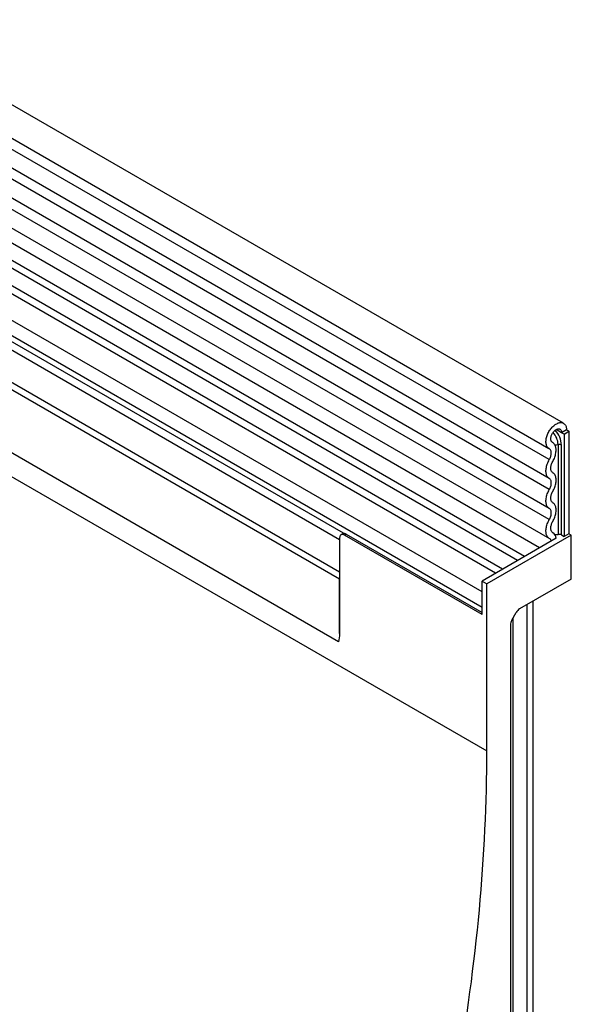
# Model space of a CAD drawing. Units: millimetres. Extents: x -97 to 1693, y -77 to 1235.
# Drawn here: x 632 to 713, y 47 to 191 of the extents above; entities that cross this region are included whole.
import ezdxf

# ---------------------------------------------------------------- set-up
doc = ezdxf.new("R2010")
doc.units = ezdxf.units.MM
doc.layers.add('132309', color=7, linetype='Continuous')

# ---------------------------------------------------------------- blocks, each defined once
blk = doc.blocks.new('1037904-M_004_ISO_view')
for p, q in [((467.35, -10.06), (-238.35, 397.33)), ((-240.47, 393.65), (465.22, -13.74)), ((465.27, -15.39), (-240.42, 392)), ((465.27, -18.16), (-240.42, 389.23)), ((465.27, -19.78), (-240.42, 387.61)), ((465.27, -22.55), (-240.42, 384.84)), ((465.27, -24.18), (-240.42, 383.21)), ((-240.41, 380.44), (465.28, -26.95)), ((463.84, -28.31), (-241.45, 378.84)), ((434.55, -31.89), (-229.23, 351.3)), ((-250.99, 350.12), (456.12, -58.08)), ((434.55, -32.93), (-229.42, 350.38)), ((434.4, -42.11), (-229.27, 341.01)), ((434.4, -42.11), (-229.27, 341.01)), ((461.66, -29.57), (317.22, 53.81)), ((460.61, -30.18), (316.06, 53.27)), ((457.38, -32.04), (312.82, 51.4)), ((458.43, -31.44), (313.99, 51.94)), ((455.41, -34.78), (310.46, 48.9)), ((455.41, -37.05), (310.46, 46.63)), ((435.12, -26.18), (310.97, 45.49)), ((435.12, -26.18), (311.98, 44.9)), ((434.55, -27.14), (312.15, 43.52)), ((467.08, -11.44), (466.28, -10.98)), ((467.79, -11.03), (467.08, -11.44)), ((467.43, -11.64), (467.08, -11.44)), ((467.43, -11.64), (468.14, -11.23)), ((468.14, -11.23), (467.79, -11.03)), ((467.79, -11.03), (468.14, -11.23)), ((468.14, -11.23), (468.14, -26.24)), ((465.77, -12.89), (465.7, -12.86)), ((465.74, -12.88), (465.71, -12.86)), ((467.43, -11.64), (467.43, -26.65)), ((466.57, -13.18), (466.57, -26.35)), ((467.05, -26.42), (467.05, -13.26)), ((434.55, -26.85), (434.55, -40.89)), ((435.14, -26.17), (434.76, -26.39)), ((435.26, -26.44), (435.5, -26.3)), ((455.41, -38.08), (435.26, -26.44)), ((435.5, -26.3), (455.41, -37.8)), ((466.26, -26.91), (455.41, -33.18)), ((468.49, -26.44), (456.12, -33.58)), ((465.86, -26.12), (465.74, -26.05)), ((465.82, -26.1), (465.75, -26.06)), ((467.05, -26.42), (467.43, -26.65)), ((468.14, -26.24), (467.43, -26.65)), ((468.49, -26.44), (468.14, -26.24)), ((468.49, -32.89), (468.49, -26.44)), ((434.55, -40.89), (434.55, -32.93)), ((455.41, -38.08), (455.41, -33.18)), ((455.41, -33.18), (456.12, -33.58)), ((468.49, -32.89), (460.91, -37.27)), ((456.12, -58.08), (456.12, -33.58)), ((455.41, -37.05), (455.41, -34.78)), ((462.02, -114.12), (462.02, -36.63)), ((462.89, -112.98), (462.89, -36.13)), ((462.9, -112.82), (462.9, -36.12)), ((459.77, -38.92), (460.41, -37.8)), ((459.97, -115.3), (459.97, -38.56)), ((459.56, -39.61), (459.56, -116.97))]:
    blk.add_line(p, q)
at = {"flags": 128}
for points in [[(465.25, -13.75), (465.17, -13.7), (465.1, -13.64), (465.03, -13.57), (464.97, -13.5), (464.92, -13.41), (464.88, -13.31), (464.84, -13.21), (464.81, -13.09), (464.79, -12.97), (464.78, -12.85), (464.78, -12.72), (464.79, -12.58), (464.81, -12.44), (464.83, -12.3), (464.86, -12.15), (464.9, -12.01), (464.95, -11.86), (465.01, -11.71), (465.07, -11.57), (465.15, -11.42), (465.22, -11.28), (465.31, -11.14), (465.4, -11.01), (465.49, -10.88), (465.59, -10.76), (465.69, -10.64), (465.8, -10.53), (465.91, -10.43), (466.02, -10.34), (466.13, -10.26), (466.25, -10.18), (466.36, -10.12), (466.48, -10.07), (466.59, -10.02), (466.7, -9.99), (466.81, -9.97), (466.91, -9.96), (467.01, -9.96), (467.11, -9.97), (467.21, -9.99), (467.29, -10.03), (467.37, -10.07), (467.45, -10.13), (467.52, -10.19), (467.58, -10.27), (467.63, -10.35), (467.68, -10.45), (467.72, -10.55), (467.75, -10.66), (467.77, -10.78), (467.78, -10.9), (467.79, -11.03)], [(465.74, -12.88), (465.68, -12.84), (465.63, -12.79), (465.59, -12.74), (465.55, -12.67), (465.52, -12.6), (465.5, -12.52), (465.49, -12.43), (465.49, -12.34), (465.5, -12.24), (465.51, -12.13), (465.53, -12.03), (465.56, -11.92), (465.6, -11.82), (465.65, -11.71), (465.7, -11.61), (465.76, -11.51), (465.83, -11.41), (465.9, -11.32), (465.97, -11.23), (466.05, -11.16), (466.13, -11.09), (466.21, -11.02), (466.29, -10.97), (466.38, -10.93), (466.46, -10.9), (466.54, -10.88), (466.61, -10.87), (466.69, -10.87), (466.76, -10.88), (466.82, -10.91), (466.88, -10.94), (466.93, -10.99), (466.98, -11.04), (467.01, -11.11), (467.04, -11.18), (467.06, -11.26), (467.08, -11.34), (467.08, -11.44)], [(465.78, -15.67), (465.86, -15.52), (465.94, -15.36), (466.01, -15.2), (466.07, -15.04), (466.12, -14.88), (466.17, -14.73), (466.2, -14.57), (466.23, -14.41), (466.25, -14.26), (466.26, -14.11), (466.27, -13.97), (466.26, -13.83), (466.25, -13.7), (466.22, -13.57), (466.19, -13.45), (466.15, -13.34), (466.1, -13.24), (466.04, -13.15), (465.97, -13.07), (465.9, -12.99), (465.82, -12.93), (465.74, -12.88)], [(465.27, -15.39), (465.34, -15.27), (465.39, -15.15), (465.44, -15.03), (465.48, -14.91), (465.51, -14.79), (465.54, -14.67), (465.55, -14.56), (465.56, -14.45), (465.56, -14.34), (465.55, -14.24), (465.53, -14.14), (465.5, -14.05), (465.47, -13.97), (465.42, -13.9), (465.37, -13.84), (465.31, -13.79), (465.25, -13.75)], [(465.27, -18.16), (465.19, -18.1), (465.11, -18.03), (465.04, -17.95), (464.98, -17.86), (464.92, -17.76), (464.88, -17.65), (464.84, -17.53), (464.81, -17.4), (464.79, -17.27), (464.78, -17.13), (464.78, -16.98), (464.79, -16.83), (464.81, -16.68), (464.84, -16.52), (464.88, -16.36), (464.92, -16.19), (464.98, -16.03), (465.04, -15.87), (465.11, -15.71), (465.19, -15.55), (465.27, -15.39)], [(465.78, -17.29), (465.71, -17.25), (465.66, -17.19), (465.61, -17.12), (465.56, -17.04), (465.53, -16.96), (465.51, -16.86), (465.49, -16.76), (465.49, -16.65), (465.49, -16.53), (465.51, -16.41), (465.53, -16.29), (465.56, -16.17), (465.61, -16.04), (465.66, -15.92), (465.71, -15.79), (465.78, -15.67)], [(465.78, -20.06), (465.86, -19.91), (465.94, -19.75), (466.01, -19.58), (466.07, -19.42), (466.13, -19.26), (466.17, -19.09), (466.21, -18.93), (466.24, -18.78), (466.26, -18.62), (466.27, -18.47), (466.27, -18.32), (466.26, -18.18), (466.24, -18.05), (466.21, -17.92), (466.17, -17.8), (466.13, -17.69), (466.07, -17.59), (466.01, -17.5), (465.94, -17.42), (465.86, -17.35), (465.78, -17.29)], [(465.27, -19.78), (465.34, -19.66), (465.39, -19.54), (465.44, -19.41), (465.49, -19.29), (465.52, -19.16), (465.54, -19.04), (465.56, -18.92), (465.56, -18.8), (465.56, -18.69), (465.54, -18.59), (465.52, -18.5), (465.49, -18.41), (465.44, -18.33), (465.39, -18.26), (465.34, -18.2), (465.27, -18.16)], [(465.27, -22.55), (465.19, -22.49), (465.11, -22.42), (465.04, -22.34), (464.98, -22.25), (464.92, -22.15), (464.88, -22.04), (464.84, -21.92), (464.81, -21.8), (464.79, -21.66), (464.78, -21.52), (464.78, -21.38), (464.79, -21.22), (464.81, -21.07), (464.84, -20.91), (464.88, -20.75), (464.92, -20.59), (464.98, -20.42), (465.04, -20.26), (465.11, -20.1), (465.19, -19.94), (465.27, -19.78)], [(465.78, -21.69), (465.71, -21.64), (465.66, -21.58), (465.61, -21.51), (465.56, -21.44), (465.53, -21.35), (465.51, -21.25), (465.49, -21.15), (465.49, -21.04), (465.49, -20.93), (465.51, -20.81), (465.53, -20.68), (465.56, -20.56), (465.61, -20.43), (465.66, -20.31), (465.71, -20.18), (465.78, -20.06)], [(465.27, -24.18), (465.34, -24.05), (465.39, -23.93), (465.44, -23.8), (465.49, -23.68), (465.52, -23.55), (465.54, -23.43), (465.56, -23.31), (465.56, -23.2), (465.56, -23.09), (465.54, -22.98), (465.52, -22.89), (465.49, -22.8), (465.44, -22.72), (465.39, -22.65), (465.34, -22.6), (465.27, -22.55)], [(465.78, -24.46), (465.86, -24.3), (465.94, -24.14), (466.01, -23.98), (466.07, -23.81), (466.13, -23.65), (466.17, -23.49), (466.21, -23.33), (466.24, -23.17), (466.26, -23.01), (466.27, -22.86), (466.27, -22.72), (466.26, -22.58), (466.24, -22.44), (466.21, -22.32), (466.17, -22.2), (466.13, -22.09), (466.07, -21.99), (466.01, -21.9), (465.94, -21.82), (465.86, -21.75), (465.78, -21.69)], [(465.34, -26.98), (465.25, -26.93), (465.17, -26.87), (465.09, -26.8), (465.02, -26.72), (464.96, -26.62), (464.91, -26.52), (464.87, -26.41), (464.83, -26.29), (464.81, -26.17), (464.79, -26.03), (464.78, -25.9), (464.78, -25.75), (464.79, -25.6), (464.81, -25.45), (464.84, -25.29), (464.88, -25.13), (464.93, -24.97), (464.98, -24.81), (465.04, -24.65), (465.11, -24.49), (465.19, -24.33), (465.27, -24.18)], [(465.82, -26.1), (465.75, -26.06), (465.69, -26.01), (465.64, -25.95), (465.59, -25.88), (465.55, -25.8), (465.52, -25.72), (465.5, -25.62), (465.49, -25.52), (465.49, -25.41), (465.5, -25.3), (465.51, -25.18), (465.54, -25.06), (465.57, -24.94), (465.61, -24.82), (465.66, -24.69), (465.71, -24.57), (465.78, -24.46)], [(435.26, -26.44), (435.18, -26.4), (435.1, -26.37), (435.03, -26.35), (434.95, -26.35), (434.88, -26.35), (434.82, -26.37), (434.76, -26.39), (434.71, -26.43), (434.66, -26.48), (434.62, -26.54), (434.59, -26.6), (434.57, -26.68), (434.56, -26.76), (434.55, -26.85)], [(453.22, -96.45), (453.43, -94.93), (453.64, -93.41), (453.85, -91.9), (454.04, -90.38), (454.22, -88.87), (454.4, -87.37), (454.57, -85.86), (454.73, -84.36), (454.88, -82.87), (455.02, -81.38), (455.15, -79.89), (455.28, -78.41), (455.39, -76.93), (455.5, -75.45), (455.6, -73.98), (455.69, -72.51), (455.77, -71.05), (455.84, -69.59), (455.91, -68.13), (455.97, -66.68), (456.01, -65.24), (456.05, -63.8), (456.08, -62.36), (456.1, -60.93), (456.12, -59.5), (456.12, -58.08)]]:
    blk.add_lwpolyline(points, dxfattribs=at)
for centre, radius, start, end in [((463.78, -13.32), 2.79, 2.7651, 42.9408), ((463.58, -13.43), 3.48, 2.8605, 42.5658), ((466.18, -10.65), 2.56, 267.7575, 278.7058), ((466.7, -13.94), 0.768, 62.6428, 99.7711), ((465.13, -27.35), 0.423, 3.3817, 60.5455), ((465.34, -26.89), 0.92, 358.6862, 59.1223), ((466.18, -23.82), 2.56, 268.5083, 278.7081), ((466.7, -27.11), 0.768, 62.6428, 99.7711), ((430, -40.94), 4.56, 345.0513, 0.5471)]:
    blk.add_arc(centre, radius, start, end)
for centre, start_param, end_param in [((460.92, -38.08), 0.785659, 1.571058), ((460.27, -39.21), 1.571058, 2.35577)]:
    blk.add_ellipse(centre, major_axis=(0.5, 0.866), ratio=0.577777, start_param=start_param, end_param=end_param)
blk.add_open_spline([(435.14, -26.17), (435.14, -26.17), (435.14, -26.17), (435.17, -26.17), (435.23, -26.18), (435.32, -26.21), (435.4, -26.25), (435.47, -26.29), (435.5, -26.3)], degree=3, knots=[0, 0, 0, 0, 0.022924, 0.237049, 0.459123, 0.648255, 0.843633, 1, 1, 1, 1])

msp = doc.modelspace()

# ---------------------------------------------------------------- block references
at = {"layer": '132309'}
msp.add_blockref('1037904-M_004_ISO_view', (244.403, 141.857), dxfattribs=at)

doc.saveas('drawing.dxf')
